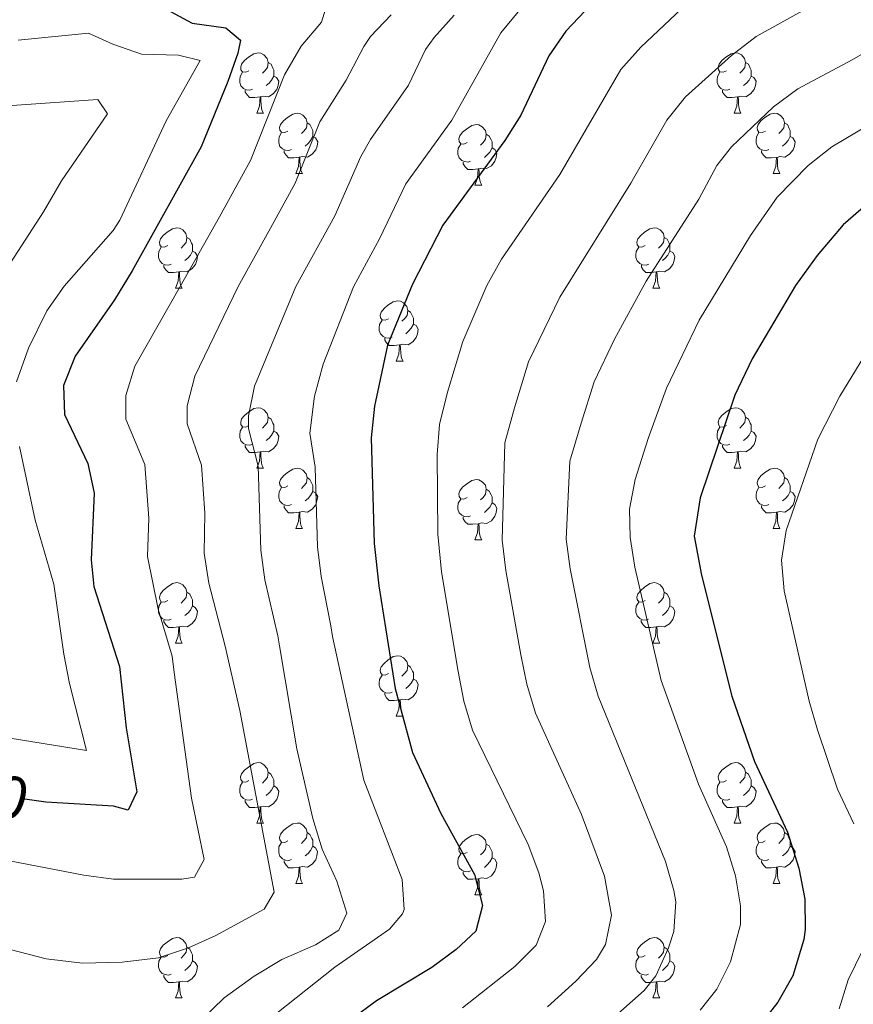
# Model space of a CAD drawing. Units: metres. Extents: x 647247 to 651765, y 4741179 to 4744245.
# Drawn here: x 649143 to 649282, y 4742550 to 4742714 of the extents above; entities that cross this region are included whole.
import ezdxf
from ezdxf.enums import TextEntityAlignment as Align

# ---------------------------------------------------------------- set-up
doc = ezdxf.new("R2010")
doc.units = ezdxf.units.M
doc.header["$MEASUREMENT"] = 0
doc.linetypes.add('TRAZOSX2', pattern=[1.5, 1, -0.5])
for name, color, linetype, lineweight in [('Level 36', 19, 'Continuous', 40), ('Level 4', 36, 'Continuous', 30), ('Level 41', 39, 'Continuous', 0), ('Level 5', 39, 'TRAZOSX2', 0)]:
    doc.layers.add(name, color=color, linetype=linetype, lineweight=lineweight)
doc.styles.add('Arial', font='ARIAL.TTF', dxfattribs={"height": 0.2})

msp = doc.modelspace()

# ---------------------------------------------------------------- linework, layer by layer
at = {"layer": 'Level 36', "color": 92, "linetype": 'Continuous', "lineweight": 0}
for points in [[(649181.09, 4742705.13), (649180.56, 4742704.87), (649180.03, 4742704.93), (649179.76, 4742705.29), (649179.71, 4742705.72), (649179.87, 4742706.24), (649180.35, 4742706.83), (649180.98, 4742707.37), (649181.88, 4742707.95), (649182.63, 4742708.11), (649183.05, 4742708.05), (649183.58, 4742707.74), (649184.11, 4742707.15), (649184.27, 4742706.51), (649184.16, 4742705.67), (649183.74, 4742705.13), (649183.32, 4742704.71)], [(649260.41, 4742705.13), (649259.88, 4742704.87), (649259.35, 4742704.92), (649259.09, 4742705.29), (649259.03, 4742705.72), (649259.19, 4742706.24), (649259.67, 4742706.83), (649260.31, 4742707.36), (649261.21, 4742707.95), (649261.95, 4742708.11), (649262.38, 4742708.05), (649262.91, 4742707.74), (649263.44, 4742707.15), (649263.6, 4742706.51), (649263.49, 4742705.66), (649263.06, 4742705.13), (649262.64, 4742704.71)], [(649184.27, 4742706.51), (649184.75, 4742706.2), (649185.06, 4742705.56), (649185.22, 4742705.24), (649185.22, 4742704.66), (649185.22, 4742704.23), (649184.85, 4742703.55), (649184.43, 4742703.07), (649183.95, 4742702.65)], [(649263.6, 4742706.51), (649264.07, 4742706.2), (649264.39, 4742705.56), (649264.55, 4742705.24), (649264.55, 4742704.66), (649264.55, 4742704.23), (649264.18, 4742703.54), (649263.76, 4742703.06), (649263.28, 4742702.64)], [(649181.67, 4742702.05), (649181.25, 4742701.89), (649180.66, 4742701.95), (649180.19, 4742702.17), (649179.76, 4742702.59), (649179.55, 4742703.17), (649179.55, 4742703.59), (649179.6, 4742704.18), (649180.03, 4742704.87)], [(649185.22, 4742704.23), (649185.68, 4742703.99), (649186.02, 4742703.37), (649185.91, 4742702.65), (649185.7, 4742702.01), (649185.12, 4742701.27), (649184.32, 4742700.79), (649183.47, 4742700.89), (649183.04, 4742700.76)], [(649261, 4742702.05), (649260.57, 4742701.89), (649259.99, 4742701.95), (649259.51, 4742702.16), (649259.09, 4742702.59), (649258.87, 4742703.17), (649258.87, 4742703.59), (649258.93, 4742704.18), (649259.35, 4742704.87)], [(649264.55, 4742704.23), (649265, 4742703.98), (649265.35, 4742703.37), (649265.24, 4742702.64), (649265.03, 4742702), (649264.44, 4742701.26), (649263.65, 4742700.78), (649262.8, 4742700.89), (649262.37, 4742700.76)], [(649182.93, 4742700.76), (649182.04, 4742700.67), (649181.2, 4742700.67), (649180.77, 4742701.11), (649180.45, 4742701.58), (649180.45, 4742701.89)], [(649182.39, 4742698.07), (649182.82, 4742699.23), (649182.93, 4742700.76), (649183.04, 4742700.76), (649183.08, 4742700.17), (649183.11, 4742699.49), (649183.18, 4742698.87), (649183.3, 4742698.47), (649183.51, 4742698.07)], [(649262.26, 4742700.76), (649261.37, 4742700.67), (649260.52, 4742700.67), (649260.1, 4742701.1), (649259.78, 4742701.58), (649259.78, 4742701.89)], [(649261.71, 4742698.07), (649262.15, 4742699.23), (649262.26, 4742700.76), (649262.37, 4742700.76), (649262.4, 4742700.17), (649262.44, 4742699.49), (649262.51, 4742698.87), (649262.62, 4742698.47), (649262.84, 4742698.07)], [(649182.39, 4742698.07), (649183.51, 4742698.07)], [(649187.56, 4742695.1), (649187.03, 4742694.83), (649186.5, 4742694.89), (649186.24, 4742695.26), (649186.18, 4742695.69), (649186.34, 4742696.21), (649186.82, 4742696.8), (649187.46, 4742697.33), (649188.36, 4742697.91), (649189.1, 4742698.07), (649189.53, 4742698.02), (649190.06, 4742697.71), (649190.59, 4742697.12), (649190.75, 4742696.48), (649190.64, 4742695.63), (649190.21, 4742695.1), (649189.79, 4742694.67)], [(649261.71, 4742698.07), (649262.84, 4742698.07)], [(649266.89, 4742695.1), (649266.36, 4742694.83), (649265.83, 4742694.89), (649265.56, 4742695.26), (649265.51, 4742695.68), (649265.67, 4742696.2), (649266.15, 4742696.8), (649266.78, 4742697.33), (649267.68, 4742697.91), (649268.43, 4742698.07), (649268.85, 4742698.02), (649269.38, 4742697.7), (649269.91, 4742697.12), (649270.07, 4742696.48), (649269.96, 4742695.63), (649269.54, 4742695.1), (649269.12, 4742694.67)], [(649190.75, 4742696.48), (649191.22, 4742696.17), (649191.54, 4742695.53), (649191.7, 4742695.21), (649191.7, 4742694.63), (649191.7, 4742694.2), (649191.33, 4742693.51), (649190.91, 4742693.03), (649190.43, 4742692.61)], [(649217.33, 4742693.19), (649216.8, 4742692.93), (649216.27, 4742692.99), (649216.01, 4742693.35), (649215.95, 4742693.78), (649216.11, 4742694.3), (649216.59, 4742694.89), (649217.23, 4742695.43), (649218.13, 4742696.01), (649218.87, 4742696.17), (649219.3, 4742696.11), (649219.83, 4742695.8), (649220.36, 4742695.21), (649220.52, 4742694.57), (649220.41, 4742693.73), (649219.98, 4742693.19), (649219.56, 4742692.77)], [(649270.07, 4742696.48), (649270.55, 4742696.16), (649270.86, 4742695.52), (649271.02, 4742695.2), (649271.02, 4742694.62), (649271.02, 4742694.2), (649270.65, 4742693.51), (649270.23, 4742693.03), (649269.75, 4742692.61)], [(649188.15, 4742692.02), (649187.72, 4742691.86), (649187.14, 4742691.92), (649186.66, 4742692.13), (649186.24, 4742692.55), (649186.02, 4742693.14), (649186.02, 4742693.56), (649186.08, 4742694.15), (649186.5, 4742694.83)], [(649191.7, 4742694.2), (649192.15, 4742693.95), (649192.5, 4742693.33), (649192.39, 4742692.61), (649192.18, 4742691.97), (649191.59, 4742691.23), (649190.8, 4742690.75), (649189.95, 4742690.85), (649189.52, 4742690.73)], [(649220.52, 4742694.57), (649220.99, 4742694.26), (649221.31, 4742693.62), (649221.47, 4742693.3), (649221.47, 4742692.72), (649221.47, 4742692.29), (649221.1, 4742691.61), (649220.68, 4742691.13), (649220.2, 4742690.71)], [(649267.47, 4742692.02), (649267.05, 4742691.86), (649266.46, 4742691.92), (649265.99, 4742692.13), (649265.56, 4742692.55), (649265.35, 4742693.14), (649265.35, 4742693.56), (649265.4, 4742694.14), (649265.83, 4742694.83)], [(649271.02, 4742694.2), (649271.48, 4742693.95), (649271.82, 4742693.33), (649271.71, 4742692.61), (649271.5, 4742691.97), (649270.92, 4742691.23), (649270.12, 4742690.75), (649269.27, 4742690.85), (649268.84, 4742690.72)], [(649217.92, 4742690.11), (649217.49, 4742689.95), (649216.91, 4742690.01), (649216.43, 4742690.23), (649216.01, 4742690.65), (649215.79, 4742691.23), (649215.79, 4742691.65), (649215.85, 4742692.24), (649216.27, 4742692.93)], [(649189.41, 4742690.73), (649188.52, 4742690.64), (649187.67, 4742690.64), (649187.25, 4742691.07), (649186.93, 4742691.55), (649186.93, 4742691.86)], [(649188.86, 4742688.04), (649189.3, 4742689.2), (649189.41, 4742690.73), (649189.52, 4742690.73), (649189.55, 4742690.14), (649189.59, 4742689.45), (649189.66, 4742688.84), (649189.77, 4742688.44), (649189.99, 4742688.04)], [(649221.47, 4742692.29), (649221.92, 4742692.05), (649222.27, 4742691.43), (649222.16, 4742690.71), (649221.95, 4742690.07), (649221.36, 4742689.33), (649220.57, 4742688.85), (649219.72, 4742688.95), (649219.29, 4742688.82)], [(649268.73, 4742690.72), (649267.84, 4742690.64), (649267, 4742690.64), (649266.57, 4742691.07), (649266.25, 4742691.54), (649266.25, 4742691.86)], [(649268.19, 4742688.04), (649268.62, 4742689.2), (649268.73, 4742690.72), (649268.84, 4742690.72), (649268.88, 4742690.14), (649268.91, 4742689.45), (649268.98, 4742688.84), (649269.1, 4742688.44), (649269.31, 4742688.04)], [(649219.18, 4742688.82), (649218.29, 4742688.73), (649217.44, 4742688.73), (649217.02, 4742689.17), (649216.7, 4742689.64), (649216.7, 4742689.95)], [(649188.86, 4742688.04), (649189.99, 4742688.04)], [(649218.63, 4742686.13), (649219.07, 4742687.29), (649219.18, 4742688.82), (649219.29, 4742688.82), (649219.32, 4742688.23), (649219.36, 4742687.55), (649219.43, 4742686.93), (649219.54, 4742686.53), (649219.76, 4742686.13)], [(649268.19, 4742688.04), (649269.31, 4742688.04)], [(649218.63, 4742686.13), (649219.76, 4742686.13)], [(649167.58, 4742676.05), (649167.05, 4742675.79), (649166.52, 4742675.84), (649166.26, 4742676.21), (649166.2, 4742676.64), (649166.36, 4742677.16), (649166.84, 4742677.75), (649167.48, 4742678.28), (649168.38, 4742678.87), (649169.12, 4742679.03), (649169.55, 4742678.97), (649170.08, 4742678.66), (649170.61, 4742678.07), (649170.77, 4742677.43), (649170.66, 4742676.58), (649170.23, 4742676.05), (649169.81, 4742675.63)], [(649246.91, 4742676.05), (649246.38, 4742675.79), (649245.85, 4742675.84), (649245.58, 4742676.21), (649245.53, 4742676.64), (649245.69, 4742677.16), (649246.17, 4742677.75), (649246.8, 4742678.28), (649247.7, 4742678.87), (649248.45, 4742679.03), (649248.88, 4742678.97), (649249.4, 4742678.66), (649249.94, 4742678.07), (649250.1, 4742677.43), (649249.98, 4742676.58), (649249.56, 4742676.05), (649249.14, 4742675.63)], [(649170.77, 4742677.43), (649171.24, 4742677.12), (649171.56, 4742676.48), (649171.72, 4742676.16), (649171.72, 4742675.58), (649171.72, 4742675.15), (649171.35, 4742674.46), (649170.93, 4742673.98), (649170.45, 4742673.56)], [(649250.1, 4742677.43), (649250.57, 4742677.12), (649250.88, 4742676.48), (649251.04, 4742676.16), (649251.04, 4742675.58), (649251.04, 4742675.15), (649250.68, 4742674.46), (649250.26, 4742673.98), (649249.78, 4742673.56)], [(649168.17, 4742672.97), (649167.74, 4742672.81), (649167.16, 4742672.87), (649166.68, 4742673.08), (649166.26, 4742673.51), (649166.04, 4742674.09), (649166.04, 4742674.51), (649166.1, 4742675.1), (649166.52, 4742675.79)], [(649171.72, 4742675.15), (649172.17, 4742674.9), (649172.52, 4742674.29), (649172.41, 4742673.56), (649172.2, 4742672.92), (649171.61, 4742672.18), (649170.82, 4742671.7), (649169.97, 4742671.81), (649169.54, 4742671.68)], [(649247.5, 4742672.97), (649247.07, 4742672.81), (649246.48, 4742672.87), (649246.01, 4742673.08), (649245.58, 4742673.51), (649245.37, 4742674.09), (649245.37, 4742674.51), (649245.42, 4742675.1), (649245.85, 4742675.79)], [(649251.04, 4742675.15), (649251.5, 4742674.9), (649251.84, 4742674.29), (649251.74, 4742673.56), (649251.52, 4742672.92), (649250.94, 4742672.18), (649250.14, 4742671.7), (649249.3, 4742671.81), (649248.86, 4742671.68)], [(649169.43, 4742671.68), (649168.54, 4742671.59), (649167.69, 4742671.59), (649167.27, 4742672.02), (649166.95, 4742672.5), (649166.95, 4742672.81)], [(649248.76, 4742671.68), (649247.86, 4742671.59), (649247.02, 4742671.59), (649246.6, 4742672.02), (649246.28, 4742672.5), (649246.28, 4742672.81)], [(649168.88, 4742668.99), (649169.32, 4742670.15), (649169.43, 4742671.68), (649169.54, 4742671.68), (649169.57, 4742671.09), (649169.61, 4742670.41), (649169.68, 4742669.79), (649169.79, 4742669.39), (649170.01, 4742668.99)], [(649248.21, 4742668.99), (649248.64, 4742670.15), (649248.76, 4742671.68), (649248.86, 4742671.68), (649248.9, 4742671.09), (649248.94, 4742670.41), (649249, 4742669.79), (649249.12, 4742669.39), (649249.34, 4742668.99)], [(649168.88, 4742668.99), (649170.01, 4742668.99)], [(649248.21, 4742668.99), (649249.34, 4742668.99)], [(649204.27, 4742663.91), (649203.74, 4742663.65), (649203.21, 4742663.7), (649202.95, 4742664.07), (649202.89, 4742664.5), (649203.05, 4742665.02), (649203.53, 4742665.61), (649204.17, 4742666.14), (649205.07, 4742666.73), (649205.81, 4742666.89), (649206.24, 4742666.83), (649206.77, 4742666.52), (649207.3, 4742665.93), (649207.46, 4742665.29), (649207.35, 4742664.44), (649206.92, 4742663.91), (649206.5, 4742663.49)], [(649207.46, 4742665.29), (649207.93, 4742664.98), (649208.25, 4742664.34), (649208.41, 4742664.02), (649208.41, 4742663.44), (649208.41, 4742663.01), (649208.04, 4742662.32), (649207.62, 4742661.84), (649207.14, 4742661.42)], [(649204.86, 4742660.83), (649204.43, 4742660.67), (649203.85, 4742660.73), (649203.37, 4742660.94), (649202.95, 4742661.37), (649202.73, 4742661.95), (649202.73, 4742662.37), (649202.79, 4742662.96), (649203.21, 4742663.65)], [(649208.41, 4742663.01), (649208.86, 4742662.76), (649209.21, 4742662.15), (649209.1, 4742661.42), (649208.89, 4742660.78), (649208.3, 4742660.04), (649207.51, 4742659.56), (649206.66, 4742659.67), (649206.23, 4742659.54)], [(649206.12, 4742659.54), (649205.23, 4742659.45), (649204.38, 4742659.45), (649203.96, 4742659.88), (649203.64, 4742660.36), (649203.64, 4742660.67)], [(649205.57, 4742656.85), (649206.01, 4742658.01), (649206.12, 4742659.54), (649206.23, 4742659.54), (649206.26, 4742658.95), (649206.3, 4742658.27), (649206.37, 4742657.65), (649206.48, 4742657.25), (649206.7, 4742656.85)], [(649205.57, 4742656.85), (649206.7, 4742656.85)], [(649181.09, 4742646.14), (649180.56, 4742645.88), (649180.03, 4742645.93), (649179.76, 4742646.3), (649179.71, 4742646.73), (649179.87, 4742647.25), (649180.35, 4742647.84), (649180.98, 4742648.37), (649181.88, 4742648.96), (649182.63, 4742649.12), (649183.05, 4742649.06), (649183.58, 4742648.75), (649184.11, 4742648.16), (649184.27, 4742647.52), (649184.16, 4742646.67), (649183.74, 4742646.14), (649183.32, 4742645.72)], [(649260.41, 4742646.14), (649259.88, 4742645.88), (649259.35, 4742645.93), (649259.09, 4742646.3), (649259.03, 4742646.73), (649259.19, 4742647.25), (649259.67, 4742647.84), (649260.31, 4742648.37), (649261.21, 4742648.96), (649261.95, 4742649.12), (649262.38, 4742649.06), (649262.91, 4742648.75), (649263.44, 4742648.16), (649263.6, 4742647.52), (649263.49, 4742646.67), (649263.06, 4742646.14), (649262.64, 4742645.72)], [(649184.27, 4742647.52), (649184.75, 4742647.21), (649185.06, 4742646.57), (649185.22, 4742646.25), (649185.22, 4742645.67), (649185.22, 4742645.24), (649184.85, 4742644.55), (649184.43, 4742644.07), (649183.95, 4742643.65)], [(649263.6, 4742647.52), (649264.07, 4742647.21), (649264.39, 4742646.57), (649264.55, 4742646.25), (649264.55, 4742645.67), (649264.55, 4742645.24), (649264.18, 4742644.55), (649263.76, 4742644.07), (649263.28, 4742643.65)], [(649181.67, 4742643.06), (649181.25, 4742642.9), (649180.66, 4742642.96), (649180.19, 4742643.17), (649179.76, 4742643.6), (649179.55, 4742644.18), (649179.55, 4742644.6), (649179.6, 4742645.19), (649180.03, 4742645.88)], [(649185.22, 4742645.24), (649185.68, 4742644.99), (649186.02, 4742644.38), (649185.91, 4742643.65), (649185.7, 4742643.01), (649185.12, 4742642.27), (649184.32, 4742641.79), (649183.47, 4742641.9), (649183.04, 4742641.77)], [(649261, 4742643.06), (649260.57, 4742642.9), (649259.99, 4742642.96), (649259.51, 4742643.17), (649259.09, 4742643.6), (649258.87, 4742644.18), (649258.87, 4742644.6), (649258.93, 4742645.19), (649259.35, 4742645.88)], [(649264.55, 4742645.24), (649265, 4742644.99), (649265.35, 4742644.38), (649265.24, 4742643.65), (649265.03, 4742643.01), (649264.44, 4742642.27), (649263.65, 4742641.79), (649262.8, 4742641.9), (649262.37, 4742641.77)], [(649182.93, 4742641.77), (649182.04, 4742641.68), (649181.2, 4742641.68), (649180.77, 4742642.11), (649180.45, 4742642.59), (649180.45, 4742642.9)], [(649182.39, 4742639.08), (649182.82, 4742640.24), (649182.93, 4742641.77), (649183.04, 4742641.77), (649183.08, 4742641.18), (649183.11, 4742640.5), (649183.18, 4742639.88), (649183.3, 4742639.48), (649183.51, 4742639.08)], [(649262.26, 4742641.77), (649261.37, 4742641.68), (649260.52, 4742641.68), (649260.1, 4742642.11), (649259.78, 4742642.59), (649259.78, 4742642.9)], [(649261.71, 4742639.08), (649262.15, 4742640.24), (649262.26, 4742641.77), (649262.37, 4742641.77), (649262.4, 4742641.18), (649262.44, 4742640.5), (649262.51, 4742639.88), (649262.62, 4742639.48), (649262.84, 4742639.08)], [(649182.39, 4742639.08), (649183.51, 4742639.08)], [(649187.56, 4742636.11), (649187.03, 4742635.84), (649186.5, 4742635.9), (649186.24, 4742636.27), (649186.18, 4742636.69), (649186.34, 4742637.21), (649186.82, 4742637.81), (649187.46, 4742638.34), (649188.36, 4742638.92), (649189.1, 4742639.08), (649189.53, 4742639.03), (649190.06, 4742638.71), (649190.59, 4742638.13), (649190.74, 4742637.49), (649190.64, 4742636.64), (649190.21, 4742636.11), (649189.79, 4742635.68)], [(649261.71, 4742639.08), (649262.84, 4742639.08)], [(649266.89, 4742636.11), (649266.36, 4742635.84), (649265.83, 4742635.9), (649265.56, 4742636.27), (649265.51, 4742636.69), (649265.67, 4742637.21), (649266.15, 4742637.81), (649266.78, 4742638.34), (649267.68, 4742638.92), (649268.43, 4742639.08), (649268.85, 4742639.03), (649269.38, 4742638.71), (649269.91, 4742638.13), (649270.07, 4742637.49), (649269.96, 4742636.64), (649269.54, 4742636.11), (649269.12, 4742635.68)], [(649190.74, 4742637.49), (649191.22, 4742637.17), (649191.54, 4742636.53), (649191.7, 4742636.21), (649191.7, 4742635.63), (649191.7, 4742635.21), (649191.32, 4742634.52), (649190.9, 4742634.04), (649190.42, 4742633.62)], [(649217.33, 4742634.2), (649216.8, 4742633.94), (649216.27, 4742633.99), (649216.01, 4742634.36), (649215.95, 4742634.79), (649216.11, 4742635.31), (649216.59, 4742635.9), (649217.23, 4742636.43), (649218.13, 4742637.02), (649218.87, 4742637.18), (649219.3, 4742637.12), (649219.83, 4742636.81), (649220.36, 4742636.22), (649220.52, 4742635.58), (649220.41, 4742634.73), (649219.98, 4742634.2), (649219.56, 4742633.78)], [(649270.07, 4742637.49), (649270.55, 4742637.17), (649270.86, 4742636.53), (649271.02, 4742636.21), (649271.02, 4742635.63), (649271.02, 4742635.21), (649270.65, 4742634.52), (649270.23, 4742634.04), (649269.75, 4742633.62)], [(649188.14, 4742633.03), (649187.72, 4742632.87), (649187.14, 4742632.93), (649186.66, 4742633.14), (649186.24, 4742633.56), (649186.02, 4742634.15), (649186.02, 4742634.57), (649186.08, 4742635.15), (649186.5, 4742635.84)], [(649191.7, 4742635.21), (649192.15, 4742634.96), (649192.5, 4742634.34), (649192.38, 4742633.62), (649192.18, 4742632.98), (649191.59, 4742632.24), (649190.8, 4742631.76), (649189.94, 4742631.86), (649189.52, 4742631.73)], [(649220.52, 4742635.58), (649220.99, 4742635.27), (649221.31, 4742634.63), (649221.47, 4742634.31), (649221.47, 4742633.73), (649221.47, 4742633.3), (649221.1, 4742632.61), (649220.68, 4742632.13), (649220.2, 4742631.71)], [(649267.47, 4742633.03), (649267.05, 4742632.87), (649266.46, 4742632.93), (649265.99, 4742633.14), (649265.56, 4742633.56), (649265.35, 4742634.15), (649265.35, 4742634.57), (649265.4, 4742635.15), (649265.83, 4742635.84)], [(649271.02, 4742635.21), (649271.48, 4742634.96), (649271.82, 4742634.34), (649271.71, 4742633.62), (649271.5, 4742632.98), (649270.92, 4742632.24), (649270.12, 4742631.76), (649269.27, 4742631.86), (649268.84, 4742631.73)], [(649217.92, 4742631.12), (649217.49, 4742630.96), (649216.91, 4742631.02), (649216.43, 4742631.23), (649216.01, 4742631.66), (649215.79, 4742632.24), (649215.79, 4742632.66), (649215.85, 4742633.25), (649216.27, 4742633.94)], [(649189.4, 4742631.73), (649188.52, 4742631.65), (649187.67, 4742631.65), (649187.24, 4742632.08), (649186.92, 4742632.55), (649186.92, 4742632.87)], [(649221.47, 4742633.3), (649221.92, 4742633.05), (649222.27, 4742632.44), (649222.16, 4742631.71), (649221.95, 4742631.07), (649221.36, 4742630.33), (649220.57, 4742629.85), (649219.72, 4742629.96), (649219.29, 4742629.83)], [(649268.73, 4742631.73), (649267.84, 4742631.65), (649267, 4742631.65), (649266.57, 4742632.08), (649266.25, 4742632.55), (649266.25, 4742632.87)], [(649188.86, 4742629.05), (649189.3, 4742630.21), (649189.4, 4742631.73), (649189.52, 4742631.73), (649189.55, 4742631.15), (649189.58, 4742630.46), (649189.66, 4742629.85), (649189.77, 4742629.45), (649189.98, 4742629.05)], [(649219.18, 4742629.83), (649218.29, 4742629.74), (649217.44, 4742629.74), (649217.02, 4742630.17), (649216.7, 4742630.65), (649216.7, 4742630.96)], [(649268.19, 4742629.05), (649268.62, 4742630.21), (649268.73, 4742631.73), (649268.84, 4742631.73), (649268.88, 4742631.15), (649268.91, 4742630.46), (649268.98, 4742629.85), (649269.1, 4742629.45), (649269.31, 4742629.05)], [(649188.86, 4742629.05), (649189.98, 4742629.05)], [(649218.63, 4742627.14), (649219.07, 4742628.3), (649219.18, 4742629.83), (649219.29, 4742629.83), (649219.32, 4742629.24), (649219.36, 4742628.56), (649219.43, 4742627.94), (649219.54, 4742627.54), (649219.76, 4742627.14)], [(649268.19, 4742629.05), (649269.31, 4742629.05)], [(649218.63, 4742627.14), (649219.76, 4742627.14)], [(649167.58, 4742617.06), (649167.05, 4742616.8), (649166.52, 4742616.85), (649166.26, 4742617.22), (649166.2, 4742617.65), (649166.36, 4742618.17), (649166.84, 4742618.76), (649167.48, 4742619.29), (649168.38, 4742619.88), (649169.12, 4742620.04), (649169.55, 4742619.98), (649170.08, 4742619.67), (649170.61, 4742619.08), (649170.77, 4742618.44), (649170.66, 4742617.59), (649170.23, 4742617.06), (649169.81, 4742616.64)], [(649246.91, 4742617.06), (649246.38, 4742616.8), (649245.85, 4742616.85), (649245.58, 4742617.22), (649245.53, 4742617.65), (649245.69, 4742618.17), (649246.17, 4742618.76), (649246.8, 4742619.29), (649247.7, 4742619.88), (649248.45, 4742620.04), (649248.87, 4742619.98), (649249.4, 4742619.67), (649249.93, 4742619.08), (649250.09, 4742618.44), (649249.98, 4742617.59), (649249.56, 4742617.06), (649249.14, 4742616.64)], [(649170.77, 4742618.44), (649171.24, 4742618.13), (649171.56, 4742617.49), (649171.72, 4742617.17), (649171.72, 4742616.59), (649171.72, 4742616.16), (649171.35, 4742615.47), (649170.93, 4742614.99), (649170.45, 4742614.57)], [(649250.09, 4742618.44), (649250.57, 4742618.13), (649250.88, 4742617.49), (649251.04, 4742617.17), (649251.04, 4742616.59), (649251.04, 4742616.16), (649250.67, 4742615.47), (649250.25, 4742614.99), (649249.77, 4742614.57)], [(649168.17, 4742613.98), (649167.74, 4742613.82), (649167.16, 4742613.88), (649166.68, 4742614.09), (649166.26, 4742614.52), (649166.04, 4742615.1), (649166.04, 4742615.52), (649166.1, 4742616.11), (649166.52, 4742616.8)], [(649171.72, 4742616.16), (649172.17, 4742615.91), (649172.52, 4742615.3), (649172.41, 4742614.57), (649172.2, 4742613.93), (649171.61, 4742613.19), (649170.82, 4742612.71), (649169.97, 4742612.82), (649169.54, 4742612.69)], [(649247.49, 4742613.98), (649247.07, 4742613.82), (649246.48, 4742613.88), (649246.01, 4742614.09), (649245.58, 4742614.52), (649245.37, 4742615.1), (649245.37, 4742615.52), (649245.42, 4742616.11), (649245.85, 4742616.8)], [(649251.04, 4742616.16), (649251.5, 4742615.91), (649251.84, 4742615.3), (649251.73, 4742614.57), (649251.52, 4742613.93), (649250.94, 4742613.19), (649250.14, 4742612.71), (649249.29, 4742612.82), (649248.86, 4742612.69)], [(649169.43, 4742612.69), (649168.54, 4742612.6), (649167.69, 4742612.6), (649167.27, 4742613.03), (649166.95, 4742613.51), (649166.95, 4742613.82)], [(649248.75, 4742612.69), (649247.86, 4742612.6), (649247.02, 4742612.6), (649246.59, 4742613.03), (649246.27, 4742613.51), (649246.27, 4742613.82)], [(649168.88, 4742610), (649169.32, 4742611.16), (649169.43, 4742612.69), (649169.54, 4742612.69), (649169.57, 4742612.1), (649169.61, 4742611.42), (649169.68, 4742610.8), (649169.79, 4742610.4), (649170.01, 4742610)], [(649248.21, 4742610), (649248.64, 4742611.16), (649248.75, 4742612.69), (649248.86, 4742612.69), (649248.9, 4742612.1), (649248.93, 4742611.42), (649249, 4742610.8), (649249.12, 4742610.4), (649249.33, 4742610)], [(649168.88, 4742610), (649170.01, 4742610)], [(649248.21, 4742610), (649249.33, 4742610)], [(649204.27, 4742604.92), (649203.74, 4742604.66), (649203.21, 4742604.71), (649202.95, 4742605.08), (649202.89, 4742605.51), (649203.05, 4742606.03), (649203.53, 4742606.62), (649204.17, 4742607.15), (649205.07, 4742607.74), (649205.81, 4742607.9), (649206.24, 4742607.84), (649206.77, 4742607.53), (649207.3, 4742606.94), (649207.46, 4742606.3), (649207.35, 4742605.45), (649206.92, 4742604.92), (649206.5, 4742604.5)], [(649207.46, 4742606.3), (649207.93, 4742605.99), (649208.25, 4742605.35), (649208.41, 4742605.03), (649208.41, 4742604.45), (649208.41, 4742604.02), (649208.04, 4742603.33), (649207.62, 4742602.85), (649207.14, 4742602.43)], [(649204.86, 4742601.84), (649204.43, 4742601.68), (649203.85, 4742601.74), (649203.37, 4742601.95), (649202.95, 4742602.38), (649202.73, 4742602.96), (649202.73, 4742603.38), (649202.79, 4742603.97), (649203.21, 4742604.66)], [(649208.41, 4742604.02), (649208.86, 4742603.77), (649209.21, 4742603.16), (649209.1, 4742602.43), (649208.89, 4742601.79), (649208.3, 4742601.05), (649207.51, 4742600.57), (649206.66, 4742600.68), (649206.23, 4742600.55)], [(649206.12, 4742600.55), (649205.23, 4742600.46), (649204.38, 4742600.46), (649203.96, 4742600.89), (649203.64, 4742601.37), (649203.64, 4742601.68)], [(649205.57, 4742597.86), (649206.01, 4742599.02), (649206.12, 4742600.55), (649206.23, 4742600.55), (649206.26, 4742599.96), (649206.3, 4742599.28), (649206.37, 4742598.66), (649206.48, 4742598.26), (649206.7, 4742597.86)], [(649205.57, 4742597.86), (649206.7, 4742597.86)], [(649181.08, 4742587.15), (649180.55, 4742586.89), (649180.02, 4742586.94), (649179.76, 4742587.31), (649179.7, 4742587.74), (649179.86, 4742588.26), (649180.34, 4742588.85), (649180.98, 4742589.38), (649181.88, 4742589.97), (649182.62, 4742590.13), (649183.05, 4742590.07), (649183.58, 4742589.76), (649184.11, 4742589.17), (649184.27, 4742588.53), (649184.16, 4742587.68), (649183.73, 4742587.15), (649183.31, 4742586.73)], [(649260.41, 4742587.15), (649259.88, 4742586.89), (649259.35, 4742586.94), (649259.09, 4742587.31), (649259.03, 4742587.74), (649259.19, 4742588.26), (649259.67, 4742588.85), (649260.31, 4742589.38), (649261.21, 4742589.97), (649261.95, 4742590.13), (649262.38, 4742590.07), (649262.91, 4742589.76), (649263.44, 4742589.17), (649263.6, 4742588.53), (649263.49, 4742587.68), (649263.06, 4742587.15), (649262.64, 4742586.73)], [(649184.27, 4742588.53), (649184.74, 4742588.22), (649185.06, 4742587.58), (649185.22, 4742587.26), (649185.22, 4742586.68), (649185.22, 4742586.25), (649184.85, 4742585.56), (649184.43, 4742585.08), (649183.95, 4742584.66)], [(649263.6, 4742588.53), (649264.07, 4742588.22), (649264.39, 4742587.58), (649264.55, 4742587.26), (649264.55, 4742586.68), (649264.55, 4742586.25), (649264.18, 4742585.56), (649263.76, 4742585.08), (649263.28, 4742584.66)], [(649181.67, 4742584.07), (649181.24, 4742583.91), (649180.66, 4742583.97), (649180.18, 4742584.18), (649179.76, 4742584.61), (649179.54, 4742585.19), (649179.54, 4742585.61), (649179.6, 4742586.2), (649180.02, 4742586.89)], [(649185.22, 4742586.25), (649185.67, 4742586), (649186.02, 4742585.39), (649185.91, 4742584.66), (649185.7, 4742584.02), (649185.11, 4742583.28), (649184.32, 4742582.8), (649183.47, 4742582.91), (649183.04, 4742582.78)], [(649261, 4742584.07), (649260.57, 4742583.91), (649259.99, 4742583.97), (649259.51, 4742584.18), (649259.09, 4742584.61), (649258.87, 4742585.19), (649258.87, 4742585.61), (649258.93, 4742586.2), (649259.35, 4742586.89)], [(649264.55, 4742586.25), (649265, 4742586), (649265.34, 4742585.39), (649265.24, 4742584.66), (649265.02, 4742584.02), (649264.44, 4742583.28), (649263.64, 4742582.8), (649262.8, 4742582.91), (649262.36, 4742582.78)], [(649182.93, 4742582.78), (649182.04, 4742582.69), (649181.19, 4742582.69), (649180.77, 4742583.12), (649180.45, 4742583.6), (649180.45, 4742583.91)], [(649182.38, 4742580.09), (649182.82, 4742581.25), (649182.93, 4742582.78), (649183.04, 4742582.78), (649183.07, 4742582.19), (649183.11, 4742581.51), (649183.18, 4742580.89), (649183.29, 4742580.49), (649183.51, 4742580.09)], [(649262.26, 4742582.78), (649261.36, 4742582.69), (649260.52, 4742582.69), (649260.1, 4742583.12), (649259.78, 4742583.6), (649259.78, 4742583.91)], [(649261.71, 4742580.09), (649262.14, 4742581.25), (649262.26, 4742582.78), (649262.36, 4742582.78), (649262.4, 4742582.19), (649262.44, 4742581.51), (649262.5, 4742580.89), (649262.62, 4742580.49), (649262.84, 4742580.09)], [(649182.38, 4742580.09), (649183.51, 4742580.09)], [(649187.56, 4742577.12), (649187.03, 4742576.85), (649186.5, 4742576.91), (649186.23, 4742577.28), (649186.18, 4742577.7), (649186.34, 4742578.22), (649186.82, 4742578.82), (649187.45, 4742579.35), (649188.35, 4742579.93), (649189.1, 4742580.09), (649189.52, 4742580.04), (649190.05, 4742579.72), (649190.58, 4742579.14), (649190.74, 4742578.5), (649190.63, 4742577.65), (649190.21, 4742577.12), (649189.79, 4742576.69)], [(649261.71, 4742580.09), (649262.84, 4742580.09)], [(649266.88, 4742577.12), (649266.36, 4742576.85), (649265.82, 4742576.91), (649265.56, 4742577.28), (649265.5, 4742577.7), (649265.66, 4742578.22), (649266.14, 4742578.82), (649266.78, 4742579.35), (649267.68, 4742579.93), (649268.42, 4742580.09), (649268.85, 4742580.04), (649269.38, 4742579.72), (649269.91, 4742579.14), (649270.07, 4742578.5), (649269.96, 4742577.65), (649269.54, 4742577.12), (649269.12, 4742576.69)], [(649190.74, 4742578.5), (649191.22, 4742578.18), (649191.53, 4742577.54), (649191.69, 4742577.22), (649191.69, 4742576.64), (649191.69, 4742576.22), (649191.32, 4742575.53), (649190.9, 4742575.05), (649190.42, 4742574.63)], [(649217.33, 4742575.21), (649216.8, 4742574.95), (649216.27, 4742575), (649216.01, 4742575.37), (649215.95, 4742575.8), (649216.11, 4742576.32), (649216.59, 4742576.91), (649217.23, 4742577.44), (649218.13, 4742578.03), (649218.87, 4742578.19), (649219.3, 4742578.13), (649219.83, 4742577.82), (649220.36, 4742577.23), (649220.52, 4742576.59), (649220.41, 4742575.74), (649219.98, 4742575.21), (649219.56, 4742574.79)], [(649270.07, 4742578.5), (649270.54, 4742578.18), (649270.86, 4742577.54), (649271.02, 4742577.22), (649271.02, 4742576.64), (649271.02, 4742576.22), (649270.65, 4742575.53), (649270.23, 4742575.05), (649269.75, 4742574.63)], [(649188.14, 4742574.04), (649187.72, 4742573.88), (649187.13, 4742573.94), (649186.66, 4742574.15), (649186.23, 4742574.57), (649186.02, 4742575.16), (649186.02, 4742575.58), (649186.07, 4742576.16), (649186.5, 4742576.85)], [(649191.69, 4742576.22), (649192.15, 4742575.97), (649192.49, 4742575.35), (649192.38, 4742574.63), (649192.17, 4742573.99), (649191.59, 4742573.25), (649190.79, 4742572.77), (649189.94, 4742572.87), (649189.51, 4742572.74)], [(649220.52, 4742576.59), (649220.99, 4742576.28), (649221.31, 4742575.64), (649221.47, 4742575.32), (649221.47, 4742574.74), (649221.47, 4742574.31), (649221.1, 4742573.62), (649220.68, 4742573.14), (649220.2, 4742572.72)], [(649267.47, 4742574.04), (649267.04, 4742573.88), (649266.46, 4742573.94), (649265.98, 4742574.15), (649265.56, 4742574.57), (649265.34, 4742575.16), (649265.34, 4742575.58), (649265.4, 4742576.16), (649265.82, 4742576.85)], [(649271.02, 4742576.22), (649271.48, 4742575.97), (649271.82, 4742575.35), (649271.71, 4742574.63), (649271.5, 4742573.99), (649270.92, 4742573.25), (649270.12, 4742572.77), (649269.27, 4742572.87), (649268.84, 4742572.74)], [(649217.92, 4742572.13), (649217.49, 4742571.97), (649216.91, 4742572.03), (649216.43, 4742572.24), (649216.01, 4742572.67), (649215.79, 4742573.25), (649215.79, 4742573.67), (649215.85, 4742574.26), (649216.27, 4742574.95)], [(649189.4, 4742572.74), (649188.51, 4742572.66), (649187.67, 4742572.66), (649187.24, 4742573.09), (649186.92, 4742573.56), (649186.92, 4742573.88)], [(649221.47, 4742574.31), (649221.92, 4742574.06), (649222.27, 4742573.45), (649222.16, 4742572.72), (649221.95, 4742572.08), (649221.36, 4742571.34), (649220.57, 4742570.86), (649219.72, 4742570.97), (649219.29, 4742570.84)], [(649268.73, 4742572.74), (649267.84, 4742572.66), (649267, 4742572.66), (649266.57, 4742573.09), (649266.25, 4742573.56), (649266.25, 4742573.88)], [(649188.86, 4742570.06), (649189.29, 4742571.22), (649189.4, 4742572.74), (649189.51, 4742572.74), (649189.55, 4742572.16), (649189.58, 4742571.47), (649189.65, 4742570.86), (649189.77, 4742570.46), (649189.98, 4742570.06)], [(649219.18, 4742570.84), (649218.29, 4742570.75), (649217.44, 4742570.75), (649217.02, 4742571.18), (649216.7, 4742571.66), (649216.7, 4742571.97)], [(649268.18, 4742570.06), (649268.62, 4742571.22), (649268.73, 4742572.74), (649268.84, 4742572.74), (649268.88, 4742572.16), (649268.91, 4742571.47), (649268.98, 4742570.86), (649269.1, 4742570.46), (649269.31, 4742570.06)], [(649188.86, 4742570.06), (649189.98, 4742570.06)], [(649218.63, 4742568.15), (649219.07, 4742569.31), (649219.18, 4742570.84), (649219.29, 4742570.84), (649219.32, 4742570.25), (649219.36, 4742569.57), (649219.43, 4742568.95), (649219.54, 4742568.55), (649219.76, 4742568.15)], [(649268.18, 4742570.06), (649269.31, 4742570.06)], [(649218.63, 4742568.15), (649219.76, 4742568.15)], [(649167.58, 4742558.07), (649167.05, 4742557.81), (649166.52, 4742557.86), (649166.26, 4742558.23), (649166.2, 4742558.66), (649166.36, 4742559.18), (649166.84, 4742559.77), (649167.48, 4742560.3), (649168.38, 4742560.89), (649169.12, 4742561.05), (649169.55, 4742560.99), (649170.08, 4742560.68), (649170.61, 4742560.09), (649170.77, 4742559.45), (649170.66, 4742558.6), (649170.23, 4742558.07), (649169.81, 4742557.65)], [(649246.91, 4742558.07), (649246.38, 4742557.81), (649245.85, 4742557.86), (649245.58, 4742558.23), (649245.53, 4742558.65), (649245.69, 4742559.17), (649246.17, 4742559.77), (649246.8, 4742560.3), (649247.7, 4742560.89), (649248.45, 4742561.05), (649248.87, 4742560.99), (649249.4, 4742560.67), (649249.93, 4742560.09), (649250.09, 4742559.45), (649249.98, 4742558.6), (649249.56, 4742558.07), (649249.14, 4742557.65)], [(649170.77, 4742559.45), (649171.24, 4742559.14), (649171.56, 4742558.5), (649171.72, 4742558.18), (649171.72, 4742557.6), (649171.72, 4742557.17), (649171.35, 4742556.48), (649170.93, 4742556), (649170.45, 4742555.58)], [(649250.09, 4742559.45), (649250.57, 4742559.13), (649250.88, 4742558.49), (649251.04, 4742558.17), (649251.04, 4742557.59), (649251.04, 4742557.17), (649250.67, 4742556.48), (649250.25, 4742556), (649249.77, 4742555.58)], [(649168.17, 4742554.99), (649167.74, 4742554.83), (649167.16, 4742554.89), (649166.68, 4742555.1), (649166.26, 4742555.53), (649166.04, 4742556.11), (649166.04, 4742556.53), (649166.1, 4742557.12), (649166.52, 4742557.81)], [(649171.72, 4742557.17), (649172.17, 4742556.92), (649172.52, 4742556.31), (649172.41, 4742555.58), (649172.2, 4742554.94), (649171.61, 4742554.2), (649170.82, 4742553.72), (649169.97, 4742553.83), (649169.54, 4742553.7)], [(649247.49, 4742554.99), (649247.07, 4742554.83), (649246.48, 4742554.89), (649246.01, 4742555.1), (649245.58, 4742555.53), (649245.37, 4742556.11), (649245.37, 4742556.53), (649245.42, 4742557.11), (649245.85, 4742557.81)], [(649251.04, 4742557.17), (649251.5, 4742556.92), (649251.84, 4742556.31), (649251.73, 4742555.58), (649251.52, 4742554.94), (649250.94, 4742554.2), (649250.14, 4742553.72), (649249.29, 4742553.83), (649248.86, 4742553.69)], [(649169.43, 4742553.7), (649168.54, 4742553.61), (649167.69, 4742553.61), (649167.27, 4742554.04), (649166.95, 4742554.52), (649166.95, 4742554.83)], [(649168.88, 4742551.01), (649169.32, 4742552.17), (649169.43, 4742553.7), (649169.54, 4742553.7), (649169.57, 4742553.11), (649169.61, 4742552.43), (649169.68, 4742551.81), (649169.79, 4742551.41), (649170.01, 4742551.01)], [(649248.75, 4742553.69), (649247.86, 4742553.61), (649247.02, 4742553.61), (649246.59, 4742554.04), (649246.27, 4742554.51), (649246.27, 4742554.83)], [(649248.21, 4742551.01), (649248.64, 4742552.17), (649248.75, 4742553.69), (649248.86, 4742553.69), (649248.9, 4742553.11), (649248.93, 4742552.43), (649249, 4742551.81), (649249.12, 4742551.41), (649249.33, 4742551.01)], [(649168.88, 4742551.01), (649170.01, 4742551.01)], [(649248.21, 4742551.01), (649249.33, 4742551.01)]]:
    msp.add_lwpolyline(points, dxfattribs=at)
at = {"layer": 'Level 4', "color": 36, "linetype": 'Continuous', "lineweight": 30}
for points in [[(649157.46, 4742720.73, 850), (649171.63, 4742713.01, 850), (649177.22, 4742712.24, 850), (649179.66, 4742710.22, 850), (649179.24, 4742708.06, 850), (649177.56, 4742703.35, 850), (649173.16, 4742692.46, 850), (649161.68, 4742671.88, 850), (649158.74, 4742667.07, 850), (649152.19, 4742657.7, 850), (649150.28, 4742652.83, 850), (649150.42, 4742647.98, 850), (649154.32, 4742639.83, 850), (649155.35, 4742634.92, 850), (649154.84, 4742623.82, 850), (649155.3, 4742619.42, 850), (649159.56, 4742606.13, 850), (649160.69, 4742595.89, 850), (649162.48, 4742585.25, 850), (649161.01, 4742582.24, 850), (649158.6, 4742582.91, 850), (649147.32, 4742583.56, 850), (649143.84, 4742584.07, 850)], [(649242.33, 4742720.76, 875), (649233.75, 4742711.72, 875), (649230.9, 4742707.61, 875), (649226.26, 4742697.76, 875), (649223.58, 4742693.54, 875), (649213.32, 4742679.45, 875), (649208.26, 4742669.67, 875), (649204.12, 4742659.51, 875), (649201.93, 4742649.39, 875), (649201.37, 4742644.11, 875), (649201.88, 4742626.56, 875), (649202.68, 4742619.49, 875), (649205.4, 4742602.46, 875), (649208.23, 4742591.79, 875), (649212.94, 4742581.68, 875), (649218.58, 4742571.51, 875), (649219.89, 4742566.37, 875), (649218.78, 4742562.14, 875), (649215.5, 4742559.08, 875), (649211.49, 4742556.09, 875), (649202.26, 4742550.55, 875), (649198.25, 4742547.56, 875)], [(649283.58, 4742682.79, 900), (649279.8, 4742679.52, 900), (649275.51, 4742674.43, 900), (649271.92, 4742669.4, 900), (649264.68, 4742657.23, 900), (649261.81, 4742651.22, 900), (649256.06, 4742634.13, 900), (649255.07, 4742627.78, 900), (649256.29, 4742621.29, 900), (649261.32, 4742601.19, 900), (649265.06, 4742590.31, 900), (649270.55, 4742578.59, 900), (649272.46, 4742572.56, 900), (649273.43, 4742567.41, 900), (649273.51, 4742562.41, 900), (649273.3, 4742560.74, 900), (649271.43, 4742554.68, 900), (649268.95, 4742550.34, 900), (649265.36, 4742545.7, 900)]]:
    msp.add_polyline3d(points, dxfattribs=at)
at = {"layer": 'Level 5', "color": 36, "linetype": 'Continuous', "lineweight": 0}
for points in [[(649292.98, 4742728.38, 885), (649278.68, 4742718.23, 885), (649265.37, 4742710.79, 885), (649261.24, 4742707.66, 885), (649253.64, 4742700.81, 885), (649250.52, 4742696.92, 885), (649244.52, 4742686.42, 885), (649232.75, 4742667.48, 885), (649227.55, 4742656.75, 885), (649225.2, 4742649.12, 885), (649223.58, 4742643.28, 885), (649223.15, 4742627.12, 885), (649223.74, 4742622.08, 885), (649226.24, 4742608.05, 885), (649227.27, 4742603.15, 885), (649228.69, 4742598.36, 885), (649236.33, 4742581.49, 885), (649240.15, 4742571.26, 885), (649241.34, 4742564.79, 885), (649240.35, 4742559.92, 885), (649238.84, 4742557.42, 885), (649235.38, 4742553.79, 885), (649230.71, 4742549.55, 885)], [(649194.58, 4742717.96, 855), (649193.11, 4742713.17, 855), (649189.76, 4742709.21, 855), (649187.01, 4742704.44, 855), (649181.35, 4742690.21, 855), (649176.2, 4742680.82, 855), (649169.68, 4742669.26, 855), (649162.13, 4742656.03, 855), (649160.6, 4742651.15, 855), (649160.61, 4742647.21, 855), (649163.76, 4742639.68, 855), (649164.42, 4742630.76, 855), (649164.24, 4742624.37, 855), (649166, 4742615.62, 855), (649168.34, 4742607.82, 855), (649168.67, 4742605.12, 855), (649171.51, 4742584.23, 855), (649173.62, 4742574.01, 855), (649172.06, 4742571.09, 855), (649169.93, 4742570.77, 855), (649158.58, 4742570.77, 855), (649153.63, 4742571.45, 855), (649136.66, 4742574.68, 855)], [(649226.11, 4742715.23, 870), (649222.93, 4742711.42, 870), (649214.8, 4742696.88, 870), (649207.14, 4742686.35, 870), (649202.78, 4742677.2, 870), (649198.48, 4742669.23, 870), (649193.4, 4742656.33, 870), (649191.98, 4742651.05, 870), (649191.18, 4742644.88, 870), (649192.07, 4742639.25, 870), (649192.47, 4742626.01, 870), (649193.06, 4742621.05, 870), (649194.69, 4742612.87, 870), (649194.95, 4742611.1, 870), (649200.17, 4742587.2, 870), (649206.52, 4742570.73, 870), (649206.88, 4742565.7, 870), (649206.61, 4742564.97, 870), (649204.46, 4742562.44, 870), (649195.35, 4742556.16, 870), (649179.3, 4742543.37, 870)], [(649252.96, 4742715.4, 880), (649246.17, 4742709.06, 880), (649242.86, 4742705.32, 880), (649232.74, 4742687.85, 880), (649223.02, 4742673.8, 880), (649220.59, 4742669.42, 880), (649216.64, 4742660.1, 880), (649214.09, 4742651.68, 880), (649212.75, 4742646.33, 880), (649212.36, 4742641.36, 880), (649212.45, 4742628.11, 880), (649213.05, 4742621.83, 880), (649215.82, 4742605.26, 880), (649216.78, 4742600.33, 880), (649218.24, 4742595.55, 880), (649227.46, 4742576.5, 880), (649229.24, 4742571.8, 880), (649230.02, 4742568.81, 880), (649230.37, 4742563.75, 880), (649228.81, 4742559.78, 880), (649225.24, 4742556.26, 880), (649216.59, 4742549.4, 880)], [(649204.73, 4742714.43, 860), (649201.29, 4742710.79, 860), (649200.16, 4742709.17, 860), (649197.23, 4742703.55, 860), (649192.87, 4742696.62, 860), (649188.77, 4742686.41, 860), (649184.69, 4742678.96, 860), (649179.28, 4742669.25, 860), (649172.08, 4742654.37, 860), (649170.79, 4742649.45, 860), (649170.8, 4742646.43, 860), (649173.2, 4742639.54, 860), (649173.73, 4742631.6, 860), (649173.65, 4742624.92, 860), (649174.4, 4742619.98, 860), (649177.12, 4742609.5, 860), (649179.54, 4742598.81, 860), (649185.25, 4742568.61, 860), (649183.6, 4742565.77, 860), (649175.59, 4742561.42, 860), (649171.05, 4742559.32, 860), (649166.04, 4742557.68, 860), (649160.04, 4742556.95, 860), (649153.45, 4742556.81, 860), (649147.41, 4742557.54, 860), (649135.39, 4742560.63, 860)], [(649215.2, 4742714.36, 865), (649211.86, 4742710.63, 865), (649210.41, 4742708.65, 865), (649207.62, 4742702.74, 865), (649201.3, 4742693.72, 865), (649199.68, 4742690.89, 865), (649195.37, 4742681.01, 865), (649188.88, 4742669.24, 865), (649182.03, 4742652.71, 865), (649180.98, 4742647.77, 865), (649180.99, 4742645.65, 865), (649182.64, 4742639.39, 865), (649183.06, 4742625.46, 865), (649183.73, 4742620.51, 865), (649185.9, 4742611.19, 865), (649186.14, 4742609.53, 865), (649189.02, 4742592.4, 865), (649191.68, 4742580.82, 865), (649193.23, 4742575.77, 865), (649195.69, 4742570.41, 865), (649197.33, 4742565.11, 865), (649196.02, 4742562.28, 865), (649192.14, 4742559.86, 865), (649186.54, 4742557.39, 865), (649181.93, 4742554.62, 865), (649176.94, 4742551.02, 865), (649173.18, 4742547.37, 865)], [(649142.76, 4742710.2, 845), (649154.4, 4742711.37, 845), (649158.49, 4742709.51, 845), (649163.22, 4742707.9, 845), (649169.4, 4742707.7, 845), (649172.96, 4742706.82, 845), (649167.3, 4742696.81, 845), (649159.65, 4742680.27, 845), (649158.5, 4742678.58, 845), (649150.39, 4742669.29, 845), (649147.5, 4742665.21, 845), (649144.44, 4742659, 845), (649142.47, 4742653.43, 845)], [(649288.95, 4742711.33, 890), (649281.29, 4742706.94, 890), (649272.27, 4742702.12, 890), (649268.26, 4742699.14, 890), (649261.26, 4742692.47, 890), (649258.81, 4742689.35, 890), (649255.81, 4742683.76, 890), (649247.06, 4742670.13, 890), (649241.8, 4742660.51, 890), (649238.47, 4742653.41, 890), (649236.3, 4742646.56, 890), (649234.41, 4742640.23, 890), (649233.79, 4742627.29, 890), (649234.45, 4742622.34, 890), (649237.74, 4742605.96, 890), (649239.11, 4742601.15, 890), (649250.28, 4742573.71, 890), (649251.68, 4742568.88, 890), (649252.01, 4742566.99, 890), (649251.67, 4742562.05, 890), (649250.81, 4742559.36, 890), (649248.7, 4742554.7, 890), (649246.73, 4742552.28, 890), (649235.62, 4742542.42, 890)], [(649140.88, 4742672.27, 840), (649146.94, 4742681.67, 840), (649149.91, 4742686.85, 840), (649157.56, 4742697.94, 840), (649155.99, 4742700.34, 840), (649139.32, 4742699.19, 840)], [(649284.09, 4742696.14, 895), (649277.92, 4742692.45, 895), (649274, 4742689.36, 895), (649268.86, 4742684.12, 895), (649264.41, 4742677.71, 895), (649255.87, 4742663.68, 895), (649250.44, 4742652.38, 895), (649247.42, 4742644.01, 895), (649245.23, 4742637.18, 895), (649244.3, 4742632.24, 895), (649244.43, 4742627.53, 895), (649245.21, 4742622.6, 895), (649249.59, 4742603.75, 895), (649255.76, 4742586.55, 895), (649260.42, 4742576.15, 895), (649261.94, 4742571.33, 895), (649262.76, 4742566.35, 895), (649262.78, 4742563.2, 895), (649261.12, 4742557.02, 895), (649258.83, 4742552.45, 895), (649256.04, 4742548.99, 895)], [(649284.45, 4742659.54, 905), (649279.24, 4742651.01, 905), (649275.6, 4742643.89, 905), (649270.34, 4742628.71, 905), (649269.55, 4742623.77, 905), (649270.02, 4742618.66, 905), (649274.15, 4742600.37, 905), (649275.56, 4742595.57, 905), (649278.88, 4742585.71, 905), (649281.57, 4742579.96, 905)], [(649142.98, 4742642.65, 845), (649145.54, 4742630.41, 845), (649148.66, 4742619.77, 845), (649150.31, 4742608.17, 845), (649151.24, 4742603.26, 845), (649154.08, 4742592.16, 845), (649139.61, 4742594.45, 845)], [(649283.09, 4742559.03, 905), (649280.65, 4742554.05, 905), (649279.15, 4742549.2, 905)]]:
    msp.add_polyline3d(points, dxfattribs=at)

# ---------------------------------------------------------------- texts
at = {"layer": 'Level 41', "color": 39, "linetype": 'Continuous', "lineweight": 0, "style": 'Arial'}
msp.add_text('850', height=7, rotation=-16.1888, dxfattribs=at).set_placement((649136.56, 4742585.83, 850), align=Align.MIDDLE_CENTER)

doc.saveas('drawing.dxf')
